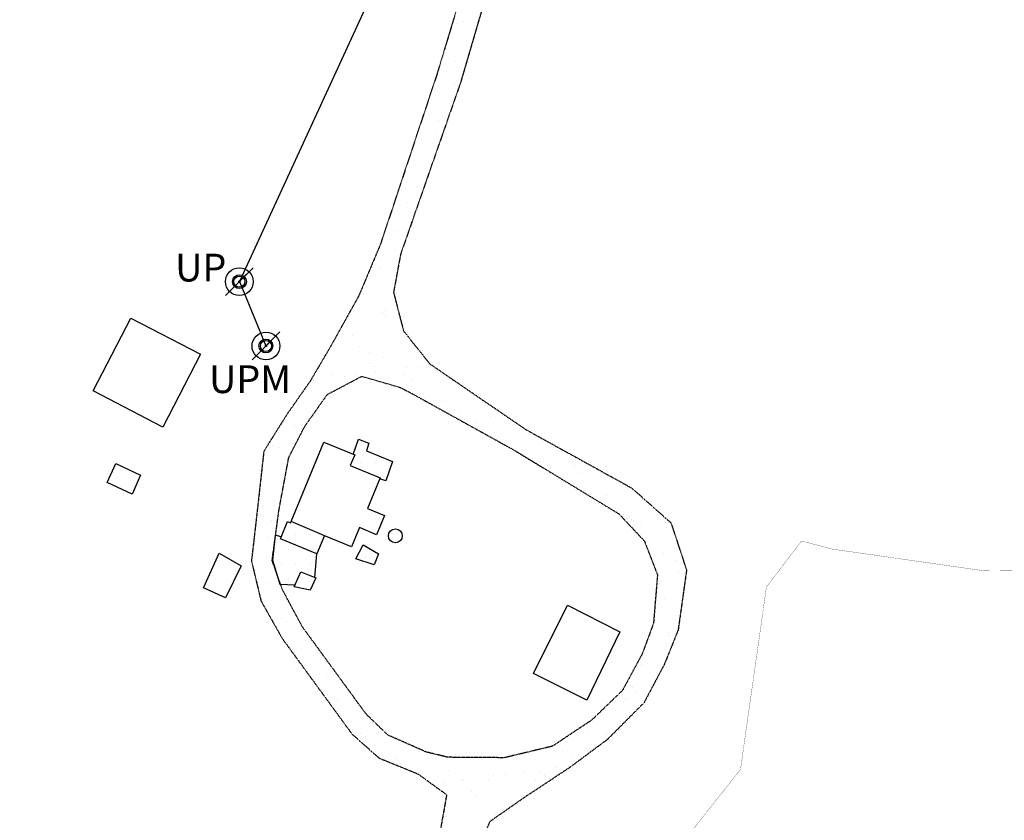
# Model space of a CAD drawing. Units: feet. Extents: x -10 to 2204435, y 0 to 13719714.
# Drawn here: x 2199998 to 2200423, y 13712618 to 13712964 of the extents above; entities that cross this region are included whole.
import ezdxf
from ezdxf import colors
from ezdxf.entities.mleader import LeaderData, LeaderLine
from ezdxf.math import Vec2, Vec3

# ---------------------------------------------------------------- set-up
doc = ezdxf.new("R2010")
doc.units = ezdxf.units.FT
doc.header["$MEASUREMENT"] = 0
doc.linetypes.add('DIVIDEX2', pattern=[2.5, 1, -0.5, 0, -0.5, 0, -0.5])
doc.linetypes.add('HIDDEN2', pattern=[0.1875, 0.125, -0.0625])
for name, color, linetype in [('C-ESMT-TXT', 1, 'Continuous'), ('V-BLDG-OTLN', 244, 'Continuous'), ('V-MISC-CONC', 244, 'Continuous'), ('V-MISC-CONC-HATCH', 244, 'Continuous'), ('V-POWR-OHUT', 244, 'OHU'), ('V-POWR-POLE', 244, 'Continuous'), ('V-POWR-POLE @ 10', 244, 'Continuous'), ('V-POWR-POLE @ 100', 244, 'Continuous'), ('V-POWR-POLE @ 200', 244, 'Continuous'), ('V-POWR-POLE @ 5', 244, 'Continuous'), ('V-POWR-POLE @ 80', 244, 'Continuous'), ('V-ROAD-GRVL', 244, 'HIDDEN2'), ('V-SITE-GRVL-HATCH', 244, 'Continuous'), ('V-SITE-PLAY-GROUND', 244, 'Continuous'), ('V-SITE-POND', 244, 'DIVIDEX2'), ('V-SSWR-STRC', 244, 'Continuous')]:
    doc.layers.add(name, color=color, linetype=linetype)
doc.styles.add('CALIBRI', font='simplex.shx')
doc.styles.add('ROMANS', font='romans.shx')
doc.styles.get("Standard").update_dxf_attribs({"font": 'calibri.ttf'})
doc.linetypes.add('OHU', pattern='A,4,-0.2,["OHU",Standard,S=0.2,R=0,X=-0.12,Y=-0.1],-0.7', length=4.9)
pattern_1 = [(0, (338.763, 147.427), (3.125, 6.25), [0, -6.25])]

# ---------------------------------------------------------------- blocks, each defined once
blk = doc.blocks.new('PP')
at = {"layer": 'V-POWR-POLE'}
blk.add_line((-0.0399, -0.0403), (0.0399, 0.0403), dxfattribs=at)
blk.add_circle((0, 0), 0.04, dxfattribs=at)
blk = doc.blocks.new('*U443')
at = {"layer": 'V-POWR-POLE @ 10', "xscale": 7.5, "yscale": 7.5, "zscale": 7.5}
blk.add_blockref('PP', (2200092.557, 13712850.517), dxfattribs=at)
at = {"layer": 'V-POWR-POLE @ 100', "xscale": 75, "yscale": 75, "zscale": 75}
blk.add_blockref('PP', (2200092.557, 13712850.517), dxfattribs=at)
at = {"layer": 'V-POWR-POLE @ 200', "xscale": 150, "yscale": 150, "zscale": 150}
blk.add_blockref('PP', (2200092.557, 13712850.517), dxfattribs=at)
at = {"layer": 'V-POWR-POLE @ 5', "xscale": 3.75, "yscale": 3.75, "zscale": 3.75}
blk.add_blockref('PP', (2200092.557, 13712850.517), dxfattribs=at)
at = {"layer": 'V-POWR-POLE @ 80', "xscale": 60, "yscale": 60, "zscale": 60}
blk.add_blockref('PP', (2200092.557, 13712850.517), dxfattribs=at)
blk = doc.blocks.new('*U444')
at = {"layer": 'V-POWR-POLE @ 10', "xscale": 7.5, "yscale": 7.5, "zscale": 7.5}
blk.add_blockref('PP', (2200104.025, 13712822.729), dxfattribs=at)
at = {"layer": 'V-POWR-POLE @ 100', "xscale": 75, "yscale": 75, "zscale": 75}
blk.add_blockref('PP', (2200104.025, 13712822.729), dxfattribs=at)
at = {"layer": 'V-POWR-POLE @ 200', "xscale": 150, "yscale": 150, "zscale": 150}
blk.add_blockref('PP', (2200104.025, 13712822.729), dxfattribs=at)
at = {"layer": 'V-POWR-POLE @ 5', "xscale": 3.75, "yscale": 3.75, "zscale": 3.75}
blk.add_blockref('PP', (2200104.025, 13712822.729), dxfattribs=at)
at = {"layer": 'V-POWR-POLE @ 80', "xscale": 60, "yscale": 60, "zscale": 60}
blk.add_blockref('PP', (2200104.025, 13712822.729), dxfattribs=at)

msp = doc.modelspace()

# ---------------------------------------------------------------- leaders
at = {"layer": 'C-ESMT-TXT'}
ml = msp.add_multileader_mtext('Standard', dxfattribs=at)
ml.set_content('VARIABLE WIDTH DRAINAGE, SANITARY SEWER, WATER, E.G.T.CATV & ACCESS EASEMENT TO EXPIRE UPON INCORPORATION INTO PLATTED PRIVATE STREET ', color=256, style='CALIBRI')
ml.set_leader_properties()
ml.build(insert=Vec2(0, 0))
ml.multileader.update_dxf_attribs({"text_left_attachment_type": 2, "text_right_attachment_type": 2, "dogleg_length": 0.04, "scale": 100})
ctx = ml.context
ctx.base_point, ctx.scale, ctx.landing_gap_size, ctx.plane_origin, ctx.plane_x_axis, ctx.plane_y_axis = Vec3(2199276.82, 13712845.36), 100, 5, Vec3(2199253.65, 13712794.82), Vec3(0.866424, -0.49931), Vec3(0.49931, 0.866424)
ctx.left_attachment, ctx.right_attachment, ctx.text_align_type = 2, 2, 1
notes = []
notes.append((ctx, [(1, (1, 1, 0), (2199273.35, 13712847.36), (0.866424, -0.49931), 4, [(0, [(2199247.49, 13712930.07), (2199269.96, 13712885.38)], 0, [])])]))
ctx.mtext.insert, ctx.mtext.text_direction, ctx.mtext.rotation, ctx.mtext.width, ctx.mtext.alignment, ctx.mtext.flow_direction = Vec3(2199332.87, 13712830.76), Vec3(0.866424, -0.49931), 5.760384, 102.0123, 2, 5
ctx.mtext.has_bg_fill, ctx.mtext.bg_color, ctx.mtext.bg_scale_factor, ctx.mtext.bg_transparency, ctx.mtext.use_window_bg_color = 1, -1027028792, 1.5, 0, 1
for ctx, leaders in notes:
    for number, flags, end, landing, length, lines in leaders:
        leader = LeaderData()
        leader.index, (leader.has_last_leader_line, leader.has_dogleg_vector, leader.attachment_direction) = number, flags
        leader.last_leader_point, leader.dogleg_vector, leader.dogleg_length = Vec3(end), Vec3(landing), length
        for number, points, colour, breaks in lines:
            line = LeaderLine()
            line.index, line.vertices, line.color, line.breaks = number, Vec3.list(points), colors.encode_raw_color(colour), breaks
            leader.lines.append(line)
        ctx.leaders.append(leader)

# ---------------------------------------------------------------- next in the draw order: leaders
ml = msp.add_multileader_mtext('Standard', dxfattribs=at)
ml.set_content('VARIABLE WIDTH DRAINAGE, SANITARY SEWER, WATER, E.G.T.CATV & ACCESS EASEMENT TO EXPIRE UPON INCORPORATION INTO PLATTED PRIVATE STREET ', color=256, style='CALIBRI')
ml.set_leader_properties()
ml.build(insert=Vec2(0, 0))
ml.multileader.update_dxf_attribs({"text_left_attachment_type": 2, "text_right_attachment_type": 2, "dogleg_length": 0.04, "scale": 100})
ctx = ml.context
ctx.base_point, ctx.scale, ctx.landing_gap_size, ctx.plane_origin, ctx.plane_x_axis, ctx.plane_y_axis = Vec3(2199187.9, 13712758.66), 100, 5, Vec3(2199164.72, 13712708.12), Vec3(0.866424, -0.49931), Vec3(0.49931, 0.866424)
ctx.left_attachment, ctx.right_attachment, ctx.text_align_type = 2, 2, 1
notes = []
notes.append((ctx, [(1, (1, 1, 0), (2199184.43, 13712760.66), (0.866424, -0.49931), 4, [(0, [(2199128.72, 13712812.86), (2199176.75, 13712796.07)], 0, [])])]))
ctx.mtext.insert, ctx.mtext.text_direction, ctx.mtext.rotation, ctx.mtext.width, ctx.mtext.alignment, ctx.mtext.flow_direction = Vec3(2199243.95, 13712744.06), Vec3(0.866424, -0.49931), 5.760384, 102.0123, 2, 5
ctx.mtext.has_bg_fill, ctx.mtext.bg_color, ctx.mtext.bg_scale_factor, ctx.mtext.bg_transparency, ctx.mtext.use_window_bg_color = 1, -1027028792, 1.5, 0, 1
for ctx, leaders in notes:
    for number, flags, end, landing, length, lines in leaders:
        leader = LeaderData()
        leader.index, (leader.has_last_leader_line, leader.has_dogleg_vector, leader.attachment_direction) = number, flags
        leader.last_leader_point, leader.dogleg_vector, leader.dogleg_length = Vec3(end), Vec3(landing), length
        for number, points, colour, breaks in lines:
            line = LeaderLine()
            line.index, line.vertices, line.color, line.breaks = number, Vec3.list(points), colors.encode_raw_color(colour), breaks
            leader.lines.append(line)
        ctx.leaders.append(leader)

# ---------------------------------------------------------------- next in the draw order: leaders
ml = msp.add_multileader_mtext('Standard', dxfattribs=at)
ml.set_content('VARIABLE WIDTH DRAINAGE, SANITARY SEWER, WATER, E.G.T.CATV & ACCESS EASEMENT TO EXPIRE UPON INCORPORATION INTO PLATTED PRIVATE STREET ', color=256, style='CALIBRI')
ml.set_leader_properties()
ml.build(insert=Vec2(0, 0))
ml.multileader.update_dxf_attribs({"text_left_attachment_type": 2, "text_right_attachment_type": 2, "dogleg_length": 0.04, "scale": 100})
ctx = ml.context
ctx.base_point, ctx.scale, ctx.landing_gap_size, ctx.plane_origin, ctx.plane_x_axis, ctx.plane_y_axis = Vec3(2199077.84, 13712541.31), 100, 5, Vec3(2199054.67, 13712490.76), Vec3(0.866424, -0.49931), Vec3(0.49931, 0.866424)
ctx.left_attachment, ctx.right_attachment, ctx.text_align_type = 2, 2, 1
notes = []
notes.append((ctx, [(1, (1, 1, 0), (2199074.37, 13712543.31), (0.866424, -0.49931), 4, [(0, [(2199018.54, 13712484.78), (2199044.82, 13712527.34)], 0, [])])]))
ctx.mtext.insert, ctx.mtext.text_direction, ctx.mtext.rotation, ctx.mtext.width, ctx.mtext.alignment, ctx.mtext.flow_direction = Vec3(2199133.89, 13712526.7), Vec3(0.866424, -0.49931), 5.760384, 102.0123, 2, 5
ctx.mtext.has_bg_fill, ctx.mtext.bg_color, ctx.mtext.bg_scale_factor, ctx.mtext.bg_transparency, ctx.mtext.use_window_bg_color = 1, -1027028792, 1.5, 0, 1
for ctx, leaders in notes:
    for number, flags, end, landing, length, lines in leaders:
        leader = LeaderData()
        leader.index, (leader.has_last_leader_line, leader.has_dogleg_vector, leader.attachment_direction) = number, flags
        leader.last_leader_point, leader.dogleg_vector, leader.dogleg_length = Vec3(end), Vec3(landing), length
        for number, points, colour, breaks in lines:
            line = LeaderLine()
            line.index, line.vertices, line.color, line.breaks = number, Vec3.list(points), colors.encode_raw_color(colour), breaks
            leader.lines.append(line)
        ctx.leaders.append(leader)

# ---------------------------------------------------------------- next in the draw order: hatches: boundary and pattern name
at = {"layer": 'V-MISC-CONC-HATCH', "ltscale": 0.5}
h = msp.add_hatch(dxfattribs=at)
h.set_pattern_fill('DOTS', color=256, scale=100, style=0)
h.set_pattern_definition(pattern_1)
h.paths.add_polyline_path([(2200158.81, 13712772.86), (2200147.49, 13712777.44), (2200148.51, 13712780.77), (2200144.07, 13712782.43), (2200141.77, 13712775.89), (2200142.42, 13712775.62), (2200140.51, 13712771), (2200153.36, 13712765.7), (2200153.21, 13712765.35), (2200155.87, 13712764.5)])
h = msp.add_hatch(dxfattribs=at)
h.set_pattern_fill('DOTS', color=256, scale=100, style=0)
h.set_pattern_definition(pattern_1)
h.paths.add_polyline_path([(2200129.28, 13712740.77), (2200129.05, 13712740.86), (2200114.95, 13712746.8), (2200114.71, 13712746.23), (2200113.33, 13712746.81), (2200110.28, 13712739.41), (2200126.04, 13712732.91)])
h.paths.add_polyline_path([(2200126.04, 13712732.91), (2200110.28, 13712739.41), (2200110.63, 13712740.27), (2200108.02, 13712740.97), (2200106.82, 13712730.12), (2200110, 13712719.72), (2200116.67, 13712719.46), (2200119.13, 13712725.08), (2200125.19, 13712722.73)])
h.paths.add_polyline_path([(2200125.67, 13712722.54), (2200119.13, 13712725.08), (2200116.29, 13712718.6), (2200123.17, 13712717.16)])
h = msp.add_hatch(dxfattribs=at)
h.set_pattern_fill('DOTS', color=256, scale=100, style=0)
h.paths.add_polyline_path([(2200152.7, 13712732.92), (2200146, 13712736.76), (2200142.9, 13712730.7), (2200150.78, 13712728.18)])
at = {"layer": 'V-SITE-GRVL-HATCH'}
h = msp.add_hatch(dxfattribs=at)
h.set_pattern_fill('AR-SAND', color=256, scale=10, style=0)
h.set_pattern_definition([(37.5, (585.285, 351.714), (-0.629933581, 19.26823769), [0, -15.2, 0, -17, 0, -16.25]), (7.5, (585.285, 351.714), (17.697767053, 28.22146065), [0, -8.2, 0, -13.7, 0, -5.25]), (327.5, (572.985, 351.714), (31.141418618, 0.056590535), [0, -5, 0, -18, 0, -23.5]), (317.5, (572.985, 351.714), (30.061266046, 8.77675565), [0, -2.5, 0, -11.8, 0, -13.5])])
h.paths.add_polyline_path([(2200235.43, 13712640.59), (2200251.72, 13712652.72), (2200267.48, 13712668.57), (2200276.25, 13712685.1), (2200282.24, 13712699.93), (2200285.87, 13712725.81), (2200279.14, 13712746.28), (2200262.17, 13712761.33), (2200216.46, 13712786.56), (2200174.87, 13712814.99), (2200163.51, 13712829.21), (2200159.21, 13712845.88), (2200162.24, 13712862.34), (2200188.17, 13712936.56), (2200212.57, 13713019.75), (2200235.37, 13713074.06), (2200236.6, 13713075.9), (2200226.36, 13713081.89), (2200226.75, 13713079.2), (2200202.99, 13713022.83), (2200177.86, 13712939.8), (2200153.58, 13712866.82), (2200144.2, 13712844.44), (2200131.68, 13712821.98), (2200123.11, 13712807.45), (2200113.25, 13712793.38), (2200103.11, 13712777.19), (2200100.57, 13712754.24), (2200097.78, 13712729.81), (2200101.91, 13712712.5), (2200111.05, 13712696.33), (2200141.21, 13712655.03), (2200152.99, 13712644.6), (2200169.76, 13712637.78), (2200182.15, 13712628.81), (2200178.1, 13712605.93), (2200170.87, 13712571.74), (2200164.59, 13712535.68), (2200158.44, 13712510.82), (2200151.14, 13712493.49), (2200141.62, 13712480.48), (2200160.86, 13712474.16), (2200162.05, 13712487.35), (2200168.28, 13712508.7), (2200173.87, 13712533.52), (2200183.18, 13712571.46), (2200193.09, 13712600.45), (2200200.85, 13712617.18), (2200215.54, 13712627.44)])
h.paths.add_polyline_path([(2200182.72, 13712644.96), (2200173.33, 13712647.24), (2200156.69, 13712654.6), (2200147.34, 13712663.65), (2200119.71, 13712701.46), (2200111.09, 13712717.55), (2200106.72, 13712730.05), (2200109.63, 13712751.6), (2200113.88, 13712774.51), (2200120.79, 13712787.94), (2200130.59, 13712801.77), (2200145.45, 13712809.61), (2200161.98, 13712804.84), (2200167.42, 13712802.02), (2200211.09, 13712777.83), (2200256.6, 13712750.19), (2200267.66, 13712738.4), (2200273.3, 13712723.83), (2200271.58, 13712702.87), (2200266.66, 13712689.57), (2200258.23, 13712673.95), (2200244.97, 13712661.12), (2200227.89, 13712649.75), (2200207.09, 13712644.78)], flags=16)

# ---------------------------------------------------------------- next in the draw order: linework, layer by layer
at = {"layer": 'V-BLDG-OTLN'}
for points in [[(2200029.28, 13712803.27), (2200045.59, 13712834.79), (2200075.77, 13712819.17), (2200059.45, 13712787.64)], [(2200049.87, 13712766.89), (2200046.13, 13712758.7), (2200035.37, 13712763.74), (2200039.18, 13712771.89)], [(2200083.85, 13712733.11), (2200093.28, 13712727.74), (2200086.51, 13712713.93), (2200077.02, 13712718.18)]]:
    msp.add_lwpolyline(points, close=True, dxfattribs=at)
for points, elevation in [([(2200114.89, 13712746.82), (2200129, 13712781.16), (2200142.42, 13712775.62), (2200140.51, 13712771), (2200153.36, 13712765.7), (2200147.93, 13712752.54), (2200155.33, 13712749.49), (2200151.89, 13712741.17), (2200144.5, 13712744.22), (2200141.07, 13712735.9), (2200129.05, 13712740.86)], 600.15), ([(2200242.82, 13712669.67), (2200219.73, 13712681.12), (2200234.46, 13712710.64), (2200257.05, 13712699.15)], 595.95)]:
    msp.add_lwpolyline(points, close=True, dxfattribs=dict(at, elevation=elevation))
at = {"layer": 'V-MISC-CONC'}
msp.add_line((2200129.28, 13712740.77, 600.15), (2200126.04, 13712732.91, 600.15), dxfattribs=at)
at = {"layer": 'V-MISC-CONC', "elevation": 600.15}
for points in [[(2200141.77, 13712775.89), (2200144.07, 13712782.43), (2200148.51, 13712780.77), (2200147.49, 13712777.44), (2200158.81, 13712772.86), (2200155.87, 13712764.5), (2200153.21, 13712765.35)], [(2200125.19, 13712722.73), (2200126.04, 13712732.91), (2200110.28, 13712739.41), (2200113.33, 13712746.81), (2200114.71, 13712746.23)], [(2200110.63, 13712740.27), (2200108.02, 13712740.97), (2200106.82, 13712730.12), (2200110, 13712719.72), (2200116.67, 13712719.46)]]:
    msp.add_lwpolyline(points, dxfattribs=at)
for points in [[(2200142.9, 13712730.7), (2200146, 13712736.76), (2200152.7, 13712732.92), (2200150.78, 13712728.18)], [(2200125.67, 13712722.54), (2200123.17, 13712717.16), (2200116.29, 13712718.6), (2200119.13, 13712725.08)]]:
    msp.add_lwpolyline(points, close=True, dxfattribs=at)
at = {"layer": 'V-POWR-OHUT', "ltscale": 0.25, "flags": 128}
msp.add_lwpolyline([(2200210.18, 13713103.8), (2200189.15, 13713060.44), (2200092.56, 13712850.52), (2200104.02, 13712822.73)], dxfattribs=at)
at = {"layer": 'V-ROAD-GRVL', "flags": 128}
msp.add_lwpolyline([(2200226.36, 13713081.89), (2200226.75, 13713079.2), (2200202.99, 13713022.83), (2200177.86, 13712939.8), (2200153.58, 13712866.82), (2200144.2, 13712844.44), (2200131.68, 13712821.98), (2200123.11, 13712807.45), (2200113.25, 13712793.38), (2200103.11, 13712777.19), (2200100.57, 13712754.24), (2200097.78, 13712729.81), (2200101.91, 13712712.5), (2200111.05, 13712696.33), (2200141.21, 13712655.03), (2200152.99, 13712644.6), (2200169.76, 13712637.78), (2200182.15, 13712628.81), (2200178.1, 13712605.93), (2200170.87, 13712571.74), (2200164.59, 13712535.68), (2200158.44, 13712510.82), (2200151.14, 13712493.49), (2200141.62, 13712480.48)], dxfattribs=at)
at = {"layer": 'V-ROAD-GRVL'}
msp.add_lwpolyline([(2200212.57, 13713019.75), (2200188.17, 13712936.56), (2200162.24, 13712862.34), (2200159.21, 13712845.88), (2200163.51, 13712829.21), (2200174.87, 13712814.99), (2200216.46, 13712786.56), (2200262.17, 13712761.33), (2200279.14, 13712746.28), (2200285.87, 13712725.81), (2200282.24, 13712699.93), (2200276.25, 13712685.1), (2200267.48, 13712668.57), (2200251.72, 13712652.72), (2200235.43, 13712640.59), (2200215.54, 13712627.44), (2200200.85, 13712617.18), (2200193.09, 13712600.45), (2200183.18, 13712571.46), (2200173.87, 13712533.52), (2200168.28, 13712508.7), (2200162.05, 13712487.35), (2200160.86, 13712474.16)], dxfattribs=at)
at = {"layer": 'V-ROAD-GRVL', "flags": 128}
msp.add_lwpolyline([(2200161.98, 13712804.84), (2200167.42, 13712802.02), (2200211.09, 13712777.83), (2200256.6, 13712750.19), (2200267.66, 13712738.4), (2200273.3, 13712723.83), (2200271.58, 13712702.87), (2200266.66, 13712689.57), (2200258.23, 13712673.95), (2200244.97, 13712661.12), (2200227.89, 13712649.75), (2200207.09, 13712644.78), (2200182.72, 13712644.96), (2200173.33, 13712647.24), (2200156.69, 13712654.6), (2200147.34, 13712663.65), (2200119.71, 13712701.46), (2200111.09, 13712717.55), (2200106.72, 13712730.05), (2200109.63, 13712751.6), (2200113.88, 13712774.51), (2200120.79, 13712787.94), (2200130.59, 13712801.77), (2200145.45, 13712809.61)], close=True, dxfattribs=at)
at = {"layer": 'V-SITE-PLAY-GROUND', "elevation": 600.15}
msp.add_lwpolyline([(2200114.71, 13712746.23), (2200114.95, 13712746.8)], dxfattribs=at)
at = {"layer": 'V-SITE-POND', "ltscale": 0.1, "const_width": 0.1, "flags": 128}
msp.add_lwpolyline([(2200468.63, 13712717.13), (2200457.62, 13712725.99), (2200414.32, 13712725.57), (2200348.88, 13712734.94), (2200335.57, 13712738.44), (2200320.4, 13712718.53), (2200309.19, 13712639.7), (2200283.94, 13712607.85), (2200273.27, 13712595.98), (2200286.8, 13712586.77), (2200359.01, 13712562.81), (2200409.95, 13712554.96), (2200433.02, 13712577.06), (2200434.47, 13712610.73), (2200428.11, 13712659.16), (2200435.34, 13712697.96), (2200468.63, 13712717.13)], dxfattribs=at)
at = {"layer": 'V-SSWR-STRC'}
msp.add_circle((2200159.98, 13712740.64, 595.98), 3, dxfattribs=at)

# ---------------------------------------------------------------- next in the draw order: block references
at = {"layer": 'V-POWR-POLE'}
for name in ['*U443', '*U444']:
    msp.add_blockref(name, (0, 0), dxfattribs=at)

# ---------------------------------------------------------------- next in the draw order: texts
at = {"layer": 'V-POWR-POLE', "char_height": 12, "width": 2, "attachment_point": 1, "style": 'ROMANS'}
for s, insert in [('UP', (2200064.76, 13712862.59)), ('UPM', (2200079.41, 13712814.36))]:
    msp.add_mtext(s, dxfattribs=dict(at, insert=insert))

doc.saveas('drawing.dxf')
